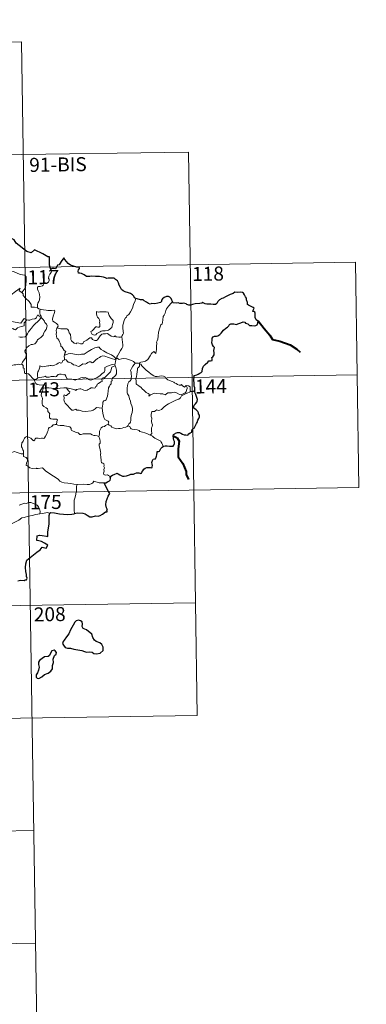
# Model space of a CAD drawing. Units: metres. Extents: x 602156 to 606657, y 4793585 to 4796623.
# Drawn here: x 602783 to 602968, y 4795374 to 4795900 of the extents above; entities that cross this region are included whole.
import ezdxf
from ezdxf.enums import TextEntityAlignment as Align

# ---------------------------------------------------------------- set-up
doc = ezdxf.new("R2010")
doc.units = ezdxf.units.M
doc.header["$MEASUREMENT"] = 0
doc.layers.add('Nivel 63', color=7, linetype='Continuous', lineweight=0)
doc.styles.add('Style-arial', font='arial.shx', dxfattribs={"bigfont": 'arialbig.shx'})

msp = doc.modelspace()

# ---------------------------------------------------------------- linework, layer by layer
at = {"layer": 'Nivel 63', "color": 7, "linetype": 'Continuous', "lineweight": 0}
for p, q in [((602519.09, 4795884.09), (602783.9, 4795888.19)), ((602783.9, 4795888.19), (602787.62, 4795647.29)), ((602520.02, 4795823.87), (602873.1, 4795829.33)), ((602873.1, 4795829.33), (602875.89, 4795648.65)), ((602432.67, 4795762.28), (602962.3, 4795770.47)), ((602962.3, 4795770.47), (602964.16, 4795650.02)), ((602433.6, 4795702.06), (602963.23, 4795710.25)), ((602434.53, 4795641.83), (602964.16, 4795650.02)), ((602787.62, 4795647.29), (602792.27, 4795346.17)), ((602875.89, 4795648.65), (602877.75, 4795528.2)), ((602435.46, 4795581.6), (602876.82, 4795588.43)), ((602436.39, 4795521.38), (602877.75, 4795528.2)), ((602525.6, 4795462.52), (602790.41, 4795466.62)), ((602526.53, 4795402.3), (602791.34, 4795406.39))]:
    msp.add_line(p, q, dxfattribs=at)
at = {"layer": 'Nivel 63', "color": 7, "linetype": 'Continuous', "lineweight": 30, "flags": 128}
for points in [[(602799.61, 4795766.52), (602798.85, 4795768.85), (602798.74, 4795773.34), (602797.88, 4795773.38), (602795.2, 4795774.98), (602790.81, 4795777.06), (602788.99, 4795775.5), (602786.77, 4795776.18), (602781.06, 4795780.57), (602779.85, 4795782.44), (602776.28, 4795784.27), (602774.6, 4795782.77), (602772.24, 4795779.41), (602771.49, 4795778.52), (602767.15, 4795778.4)], [(602845.05, 4795750.96), (602844.32, 4795751.49), (602843.91, 4795752.26), (602843.23, 4795752.94), (602842.08, 4795753.65), (602841.07, 4795754.04), (602839.19, 4795754.67), (602838.23, 4795755.19), (602837.35, 4795755.78), (602836.68, 4795756.92), (602835.97, 4795758.16), (602835.61, 4795759.5), (602835.09, 4795760.54), (602834.18, 4795761.17), (602833.39, 4795761.9), (602832.46, 4795761.99), (602831.6, 4795761.94), (602830.93, 4795761.9), (602830.17, 4795761.91), (602829.53, 4795761.75), (602828.81, 4795762.18), (602827.67, 4795762.45), (602825.48, 4795762.73), (602823.35, 4795762.84), (602821.17, 4795762.98), (602820.31, 4795762.8), (602818.55, 4795762.87), (602817.34, 4795763.66), (602815.97, 4795764.39), (602814.94, 4795764.56), (602814.38, 4795764.65), (602814.18, 4795765.74), (602814.29, 4795766.4), (602814.85, 4795767.08), (602814.85, 4795767.64), (602814.13, 4795767.86), (602813.42, 4795767.82), (602811.6, 4795768.29), (602809.95, 4795768.93), (602808.73, 4795769.84), (602807.84, 4795770.84), (602807.03, 4795771.91), (602806.5, 4795772.76), (602805.89, 4795772.09), (602804.97, 4795770.77), (602804.05, 4795769.13), (602803.16, 4795768.79), (602802.69, 4795768.07), (602802, 4795766.93), (602801.29, 4795767.07), (602800.03, 4795767.05), (602799.61, 4795766.52)], [(602864.55, 4795749.5), (602864.26, 4795750.16), (602863.9, 4795751.1), (602863.13, 4795751.73), (602862.35, 4795752.09), (602861.27, 4795752.13), (602860.03, 4795751.65), (602859.17, 4795750.94), (602858.66, 4795750.17), (602858.71, 4795749.36), (602858.11, 4795748.95), (602856.72, 4795748.54), (602855.03, 4795748.17), (602853.45, 4795748.3), (602852.68, 4795748.08), (602851.75, 4795748.31), (602850.6, 4795749.1), (602849.47, 4795749.74), (602848.8, 4795750.31), (602847.49, 4795750.41), (602845.62, 4795750.9), (602845.05, 4795750.96)], [(602876.47, 4795702), (602876.45, 4795703.33), (602876.18, 4795704.26), (602876.1, 4795705.56), (602876.05, 4795707.59), (602876.06, 4795709.1), (602875.91, 4795709.7), (602876.34, 4795709.94), (602877.56, 4795710.27), (602878.3, 4795710.54), (602879.12, 4795711.14), (602879.87, 4795711.52), (602880.33, 4795712.04), (602880.54, 4795713.63), (602881.13, 4795714.92), (602882.08, 4795715.82), (602883.48, 4795717.02), (602884.06, 4795717.78), (602884.95, 4795717.75), (602885.72, 4795717.96), (602885.68, 4795718.8), (602885.66, 4795719.49), (602886.16, 4795719.93), (602886.76, 4795720.88), (602886.84, 4795721.92), (602886.67, 4795723.24), (602887.02, 4795724.91), (602886.53, 4795725.37), (602885.87, 4795726.26), (602885.59, 4795727.35), (602885.71, 4795728.74), (602885.83, 4795729.76), (602886.38, 4795730.57), (602887.04, 4795730.86), (602888.03, 4795730.87), (602888.74, 4795731.08), (602889.79, 4795731.72), (602890.56, 4795732.56), (602891.86, 4795734.09), (602893.07, 4795735.14), (602893.99, 4795735.79), (602894.65, 4795736.47), (602895.07, 4795737.15), (602895.79, 4795737.56), (602897.33, 4795737.53), (602898.69, 4795737.21), (602899.57, 4795737.51), (602901.11, 4795737.98), (602902.29, 4795738.65), (602903.29, 4795738.42), (602903.56, 4795737.94), (602904.85, 4795737.45), (602905.73, 4795736.64), (602906.97, 4795736.57), (602908.39, 4795736.51), (602909.06, 4795736.53), (602909.74, 4795736.92), (602910.18, 4795737.93), (602910.35, 4795739.06), (602909.92, 4795739.16), (602909.24, 4795739.68), (602908.67, 4795740.85), (602908.68, 4795741.9), (602908.68, 4795743.12), (602908.51, 4795743.74), (602907.99, 4795744.04), (602907.53, 4795744.18), (602907.73, 4795744.77), (602908.25, 4795745.83), (602907.75, 4795746.23), (602906.33, 4795746.86), (602905.26, 4795747.46), (602904.74, 4795747.87), (602904.7, 4795748.99), (602904.16, 4795750.41), (602904.15, 4795751.25), (602903.56, 4795751.86), (602903.07, 4795753.03), (602902.55, 4795753.92), (602901.89, 4795754.28), (602900.73, 4795754.37), (602899.11, 4795754.34), (602897.93, 4795754.42), (602897.02, 4795753.77), (602895.45, 4795753.11), (602894.36, 4795752.6), (602892.9, 4795751.93), (602891.58, 4795751.2), (602890.96, 4795751.13), (602889.73, 4795750.38), (602888.82, 4795749.42), (602888.31, 4795748.44), (602887.62, 4795747.84), (602886.24, 4795747.76), (602885.08, 4795747.97), (602884.1, 4795748.01), (602882.83, 4795748.06), (602882.1, 4795748.13), (602880.98, 4795748.66)], [(602880.98, 4795748.66), (602880.67, 4795749.08), (602880.16, 4795748.49), (602879.19, 4795748.44), (602876.63, 4795748.21), (602875.22, 4795747.92), (602874.43, 4795747.56), (602873.24, 4795747.52), (602872.26, 4795747.78), (602871.87, 4795748.19), (602870.57, 4795748.49), (602869.97, 4795748.35), (602868.49, 4795748.43), (602867.67, 4795748.78), (602866.59, 4795748.51), (602864.84, 4795748.65), (602864.74, 4795748.87), (602864.55, 4795749.5)], [(602859.73, 4795672.14), (602860.73, 4795672.24), (602861.79, 4795672.3), (602862.87, 4795672.16), (602864.15, 4795672.07), (602864.87, 4795672.17), (602865.31, 4795672.69), (602865.58, 4795673.58), (602865.61, 4795674.69), (602865.32, 4795675.26), (602865.03, 4795676.26), (602864.96, 4795677.61), (602865.11, 4795678.3), (602865.8, 4795678.63), (602866.21, 4795679.1), (602867.16, 4795679.46), (602868.24, 4795679.47), (602869.07, 4795679.05), (602869.95, 4795678.58), (602870.84, 4795678.26), (602871.71, 4795678.18), (602872.67, 4795678.06), (602873.37, 4795678.76), (602874.06, 4795679.2), (602874.86, 4795679.68), (602874.9, 4795680.16), (602875.14, 4795680.98), (602875.54, 4795681.48), (602876.16, 4795681.77), (602876.43, 4795682.42), (602877.39, 4795684.26), (602877.77, 4795684.78), (602878.09, 4795685.98), (602878.69, 4795686.89), (602879.01, 4795687.77), (602878.93, 4795688.63), (602878.53, 4795689.39), (602878.52, 4795689.99), (602878.17, 4795690.7), (602877.13, 4795691.45), (602876.02, 4795692.47), (602875.9, 4795693.55), (602876.23, 4795694.07), (602876.81, 4795694.75), (602877.55, 4795695.56), (602877.8, 4795696.25), (602877.85, 4795697.12), (602877.6, 4795698.16), (602877.04, 4795699.74), (602876.61, 4795700.51), (602876.48, 4795701.2), (602876.47, 4795702)], [(602831.39, 4795654.74), (602831.63, 4795656.01), (602832.51, 4795656.56), (602833.66, 4795657.18), (602834.59, 4795657.54), (602835.01, 4795657.66), (602835.58, 4795657.25), (602836.39, 4795656.8), (602837.04, 4795656.35), (602837.87, 4795656.11), (602838.75, 4795655.99), (602839.97, 4795656.26), (602841.59, 4795656.78), (602842.31, 4795657.19), (602843.21, 4795657.15), (602843.73, 4795657.14), (602844.36, 4795657.58), (602845.35, 4795657.84), (602846.55, 4795657.92), (602847.7, 4795657.44), (602847.99, 4795657.65), (602848.25, 4795658.22), (602848.79, 4795658.99), (602849.28, 4795659.78), (602849.99, 4795660.36), (602850.85, 4795660.68), (602851.71, 4795660.76), (602852.87, 4795660.66), (602853.45, 4795660.57), (602853.7, 4795661.15), (602853.81, 4795661.84), (602853.7, 4795662.6), (602853.56, 4795663.3), (602853.86, 4795664.44), (602854.21, 4795665.17), (602854.9, 4795665.42), (602855.48, 4795665.37), (602855.73, 4795665.74), (602855.92, 4795666.7), (602856.14, 4795667.56), (602856.28, 4795668.68), (602856.35, 4795669.26), (602857.08, 4795669.35), (602857.54, 4795669.52), (602857.99, 4795670.14), (602858.41, 4795670.82), (602858.98, 4795671.57), (602859.73, 4795672.14)], [(602828.11, 4795652.52), (602828.91, 4795652.58), (602829.77, 4795653.03), (602830.84, 4795653.54), (602831.27, 4795653.9), (602831.39, 4795654.74)], [(602830.4, 4795647.95), (602829.51, 4795649.52), (602828.11, 4795652.52)], [(602812.19, 4795636.06), (602813.52, 4795636.54), (602816.71, 4795636.3), (602817.89, 4795635.99), (602819.03, 4795635.16), (602820.4, 4795634.42), (602821.57, 4795634.26), (602823.49, 4795634.85), (602824.75, 4795634.78), (602825.95, 4795634.99), (602827.08, 4795635.72), (602828.69, 4795637.05), (602829.58, 4795637.08), (602829.4, 4795638.04), (602829.78, 4795638.12), (602829.24, 4795639.24), (602828.96, 4795640.73), (602829.03, 4795642.62), (602829.55, 4795644.03), (602830.21, 4795645.42), (602831.06, 4795646.76), (602830.4, 4795647.95)], [(602781.87, 4795600.2), (602783.27, 4795600.41), (602785.29, 4795600.39), (602785.73, 4795600.71), (602786.5, 4795600.59), (602786.86, 4795601.48), (602786.52, 4795602.36), (602786.55, 4795603.57), (602786.11, 4795605.16), (602785.97, 4795607.18), (602786.12, 4795609.13), (602786.66, 4795611.18), (602790.21, 4795614.06), (602792.09, 4795615.53), (602793.9, 4795616.67), (602794.98, 4795618.06), (602796.95, 4795617.64), (602798.01, 4795619.24), (602796.13, 4795620.25), (602794.45, 4795621.15), (602793.06, 4795621.44), (602791.97, 4795621.7), (602792.23, 4795624.17), (602793.5, 4795624.53), (602794.91, 4795624.44), (602797.2, 4795623.93), (602797.88, 4795623.89), (602797.93, 4795624.61), (602797.91, 4795626.3), (602798.55, 4795630.45), (602798.69, 4795633.06), (602798.71, 4795635.05), (602798.95, 4795636.27)], [(602798.95, 4795636.27), (602799.57, 4795636.57), (602801.52, 4795636.42), (602804.2, 4795635.95), (602806.36, 4795635.72), (602808.53, 4795635.62), (602810.72, 4795635.71), (602812.07, 4795636.01), (602812.19, 4795636.06)], [(602806.74, 4795568.44), (602806.05, 4795567.62), (602805.75, 4795566.7), (602806.26, 4795565.7), (602807.2, 4795564.51), (602808.47, 4795564.2), (602810.1, 4795564.2), (602811.86, 4795563.59), (602813.94, 4795563.25), (602816.14, 4795562.9), (602817.48, 4795562.3), (602818.59, 4795562), (602819.96, 4795562.24), (602821.58, 4795562.04), (602822.54, 4795561.24), (602824.02, 4795561.16), (602825.83, 4795561.41), (602827.47, 4795562.86), (602827.42, 4795564.65), (602826.79, 4795566.14), (602825.65, 4795566.94), (602823.84, 4795567.67), (602822.85, 4795568.36), (602822.05, 4795569.78), (602821.5, 4795571.66), (602818.66, 4795573.94), (602816.74, 4795574.72), (602816.25, 4795575.67), (602816.47, 4795577), (602816.23, 4795578.2), (602815.32, 4795578.82), (602814.24, 4795579.09), (602813.06, 4795578.73), (602812.35, 4795578.02), (602811.47, 4795576.41), (602810.11, 4795573.98), (602809.09, 4795571.81), (602807.94, 4795570.12), (602806.74, 4795568.44)], [(602796.07, 4795550.03), (602798.18, 4795550.78), (602799.58, 4795551.76), (602800.36, 4795553.1), (602800.48, 4795554.86), (602801.02, 4795556.56), (602800.73, 4795558.3), (602801.54, 4795560.2), (602802.41, 4795560.86), (602802.52, 4795561.8), (602801.87, 4795562.76), (602801.25, 4795563.15), (602800.11, 4795562.66), (602799.32, 4795561.44), (602798.77, 4795560.16), (602798.08, 4795559.63), (602796.13, 4795559.49), (602794.91, 4795558.56), (602793.5, 4795557.6), (602792.85, 4795556.69), (602792.89, 4795555.44), (602793.37, 4795553.94), (602792.96, 4795552.44), (602792.39, 4795551.03), (602791.73, 4795549.83), (602791.67, 4795548.69), (602792.21, 4795548.04), (602793.07, 4795547.93), (602794.64, 4795548.83), (602796.07, 4795550.03)]]:
    msp.add_lwpolyline(points, dxfattribs=at)
at = {"layer": 'Nivel 63', "color": 7, "linetype": 'Continuous', "lineweight": 0, "flags": 128}
for points in [[(602799.61, 4795766.52), (602799.91, 4795765.68), (602799.69, 4795764.95), (602798.94, 4795764.06), (602798.52, 4795762.96), (602798.19, 4795761.78), (602798.71, 4795761.31), (602798.62, 4795760.58), (602798.19, 4795759.7), (602797.3, 4795759.18), (602796.69, 4795759.44), (602795.79, 4795759.57), (602795.59, 4795758.93), (602795.46, 4795758.2), (602794.99, 4795757.77), (602793.83, 4795757.47), (602792.9, 4795757.39), (602792.45, 4795757.06), (602792.33, 4795756.09), (602792.68, 4795755.19), (602793.21, 4795754.1), (602793.57, 4795752), (602793.48, 4795750.32), (602793.06, 4795749.42), (602792.55, 4795748.51), (602792.34, 4795747.87), (602792.45, 4795746.04)], [(602770.37, 4795761.33), (602770.52, 4795761.35), (602771.51, 4795763.02), (602773.26, 4795765.66), (602775.51, 4795765.84), (602779.6, 4795765.49), (602783.06, 4795763.87), (602785.56, 4795763.5), (602786.34, 4795762.7), (602786.35, 4795760.32), (602786.04, 4795756.74), (602783.98, 4795754.18)], [(602777.47, 4795750.39), (602777.93, 4795751.6), (602778.34, 4795752.92), (602780.59, 4795754.76), (602783.05, 4795756.51), (602782.66, 4795755.21), (602783.98, 4795754.18)], [(602783.98, 4795754.18), (602784.72, 4795753.61), (602784.75, 4795752.64), (602785.96, 4795751.18), (602788.02, 4795749.5), (602788.99, 4795747.88), (602788.94, 4795746.49), (602790.74, 4795746.5), (602792.45, 4795746.04)], [(602845.05, 4795750.96), (602844.41, 4795749.3), (602843.79, 4795747.99), (602843.38, 4795746.4), (602842.89, 4795745.11), (602842.13, 4795743.86), (602841.14, 4795742.44), (602840.12, 4795741.81), (602840.06, 4795741.13), (602839.49, 4795740.71), (602838.78, 4795739.42), (602838.32, 4795737.92), (602838.03, 4795736.83), (602838.07, 4795735.29), (602838.26, 4795733.4), (602838.31, 4795732.48), (602837.94, 4795731.8), (602837.58, 4795731.28), (602837.44, 4795730.67), (602837.45, 4795730.57)], [(602792.45, 4795746.04), (602793.07, 4795745.45), (602793.8, 4795745.3)], [(602793.8, 4795745.3), (602793.65, 4795744.52), (602793.65, 4795743.53), (602793.85, 4795742.14), (602794.42, 4795741.6), (602794.37, 4795740.94)], [(602793.8, 4795745.3), (602793.81, 4795745.3), (602795.53, 4795745.04), (602796.95, 4795744.73), (602797.92, 4795744.68), (602799.03, 4795744.7), (602799.93, 4795744.58), (602801.56, 4795744.89), (602801.66, 4795744.25), (602801.33, 4795743.07), (602800.84, 4795741.68), (602800.47, 4795740.04), (602800.6, 4795738.99), (602801.4, 4795738.42), (602802.47, 4795737.66), (602803.22, 4795737), (602803.36, 4795736.24), (602802.92, 4795735.47)], [(602864.55, 4795749.5), (602863.77, 4795748.57), (602862.4, 4795746.97), (602861.41, 4795745.53), (602860.91, 4795744.66), (602860.65, 4795743.29), (602860.14, 4795742.13), (602859.65, 4795741.5), (602859.34, 4795739.62), (602859.22, 4795738.26), (602859.04, 4795737.55), (602858.41, 4795737.02), (602857.76, 4795735.28), (602857.11, 4795733.07), (602856.96, 4795730.85), (602856.75, 4795729.32), (602856.31, 4795728.36), (602855.95, 4795727.78), (602856.21, 4795727.15), (602856.09, 4795725.59), (602856.07, 4795723.7), (602855.88, 4795722.74), (602855.57, 4795721.56), (602854.67, 4795722.76), (602853.41, 4795721.7), (602852.56, 4795720.4), (602851.3, 4795718.51), (602850.21, 4795717.53), (602848.73, 4795717.24), (602847.59, 4795717.08), (602847.14, 4795716.78), (602846.97, 4795716.14)], [(602771.85, 4795742.32), (602775.56, 4795740.98), (602776.55, 4795740.32), (602777.58, 4795738.97), (602780.55, 4795738.36), (602783.52, 4795737.82), (602785.28, 4795740.29), (602786.71, 4795739.66)], [(602782.42, 4795730.5), (602783.17, 4795730.34), (602784.35, 4795730.31), (602785.73, 4795730.61), (602786.44, 4795731.35), (602787.05, 4795732.23), (602787.6, 4795733.31), (602788.36, 4795734.14), (602789.25, 4795735.16), (602790.21, 4795736.59), (602791.25, 4795737.71), (602792.35, 4795738.55), (602793.4, 4795739.71), (602794.37, 4795740.94)], [(602794.37, 4795740.94), (602795.17, 4795739.92), (602796.07, 4795738.9), (602796.3, 4795738.18), (602797.26, 4795737.27), (602797.62, 4795736.44), (602797.3, 4795735.67), (602796.95, 4795734.53), (602796.32, 4795733.6), (602795.64, 4795732.37), (602795.41, 4795731.5), (602794.17, 4795730.23), (602793.2, 4795729.4), (602792.37, 4795728.94), (602792.25, 4795728.45), (602791.53, 4795727.34), (602790.9, 4795726.77), (602789.71, 4795726.43), (602788.99, 4795726.45), (602787.7, 4795725.69), (602786.47, 4795724.63), (602785.91, 4795723.67), (602785.63, 4795723.04), (602785.83, 4795722.21), (602786.27, 4795721.55), (602786.34, 4795720.59), (602786.01, 4795719.1), (602785.19, 4795718.33), (602784.35, 4795717.06), (602783.91, 4795715.89)], [(602794.37, 4795740.94), (602793.37, 4795741.51), (602792.85, 4795742.09), (602792.48, 4795742.11), (602792.02, 4795741.48), (602791.94, 4795740.72), (602791.02, 4795740.18), (602789.63, 4795739.93), (602788.24, 4795739.47), (602787.59, 4795739.42), (602786.71, 4795739.66)], [(602823.87, 4795744.06), (602823.98, 4795742.97), (602824.05, 4795741.73), (602824.55, 4795741.03), (602825.14, 4795740.36), (602825.56, 4795739.65), (602825.67, 4795738.83), (602825.61, 4795738.31), (602825.65, 4795737.22), (602825.78, 4795736.61), (602825.77, 4795736.06), (602825.34, 4795735.74), (602824.65, 4795735.73), (602824.07, 4795735.92), (602823.5, 4795735.92), (602822.98, 4795735.3), (602822.33, 4795734.4), (602821.7, 4795733.68), (602820.98, 4795733.45), (602820.83, 4795733.14), (602821.2, 4795732.59), (602821.55, 4795731.86), (602822.31, 4795731.56), (602822.95, 4795731.47), (602823.55, 4795731.68), (602824.2, 4795732.37), (602825.11, 4795732.88), (602825.83, 4795733.2), (602826.44, 4795733.66), (602827.12, 4795733.72), (602828.57, 4795733.82), (602829.79, 4795733.9), (602830.43, 4795734.1), (602831.06, 4795734.64), (602831.44, 4795734.99), (602832.09, 4795735.47), (602832.34, 4795736.44), (602832.56, 4795737.15), (602832.84, 4795738.16), (602832.83, 4795739.27), (602832.32, 4795739.8), (602831.76, 4795740.3), (602831.35, 4795740.85), (602830.76, 4795741.96), (602830.43, 4795743.06), (602830.22, 4795743.74), (602829.12, 4795743.93), (602828.23, 4795743.96), (602827.6, 4795743.86), (602826.92, 4795743.91), (602825.71, 4795744), (602824.76, 4795743.81), (602823.87, 4795744.06)], [(602786.71, 4795739.66), (602785.83, 4795738.62), (602785.35, 4795737.95), (602785.24, 4795737.04), (602785.26, 4795736.51), (602783.92, 4795736.01), (602782.67, 4795735.76), (602781.71, 4795735.36), (602781.23, 4795734.76), (602780.64, 4795734.33), (602779.88, 4795734.55), (602779.17, 4795734.94), (602778.58, 4795734.87), (602777.81, 4795734.12), (602776.59, 4795732.07), (602775.12, 4795729.72), (602773.99, 4795727.88), (602772.89, 4795725.74), (602772.31, 4795724.52), (602772.15, 4795723.34)], [(602802.92, 4795735.47), (602802.61, 4795734.7), (602802.34, 4795733.96), (602802.48, 4795732.96), (602802.45, 4795732.04), (602802.68, 4795729.84), (602803.23, 4795729.45), (602803.75, 4795728.77), (602804.21, 4795727.87), (602804.59, 4795727.12), (602804.86, 4795726.3), (602804.84, 4795725.59), (602805.53, 4795725), (602806.11, 4795724.07), (602806.66, 4795723.29), (602807.54, 4795722.76), (602806.98, 4795721.87), (602806.75, 4795720.9)], [(602837.45, 4795730.57), (602836.68, 4795730.43), (602835.83, 4795730.42), (602834.53, 4795730.56), (602833.88, 4795731.07), (602833.64, 4795730.7), (602833.01, 4795730.56), (602831.75, 4795730.89), (602830.52, 4795731.73), (602829.79, 4795732.34), (602828.78, 4795732.12), (602827.52, 4795732.16), (602826.71, 4795731.95), (602825.98, 4795731.04), (602825.23, 4795729.99), (602824.47, 4795728.98), (602824.01, 4795728.6), (602823.12, 4795728.53), (602821.87, 4795729.1), (602821.19, 4795729.98), (602820.41, 4795729.94), (602819.67, 4795729.5), (602818.78, 4795728.76), (602817.02, 4795727.93), (602816.77, 4795727.22), (602816.23, 4795726.88), (602815.3, 4795726.73), (602814.48, 4795727.13), (602813.48, 4795727.28), (602813.21, 4795726.85), (602811.94, 4795727.15), (602810.52, 4795728.35), (602810.15, 4795729.07), (602810.23, 4795730.04), (602809.95, 4795731.84), (602809.41, 4795732.65), (602808.94, 4795733.99), (602808.64, 4795734.48), (602808.06, 4795734.82), (602806.5, 4795734.86), (602804.94, 4795734.91), (602803.36, 4795735.13), (602802.92, 4795735.47)], [(602837.45, 4795730.57), (602838.03, 4795726.27), (602838.05, 4795725.39), (602837.52, 4795724.3), (602836.68, 4795723.17), (602835.89, 4795721.64), (602835.24, 4795720.41), (602834.78, 4795719.86), (602834.91, 4795719.24)], [(602834.33, 4795718.22), (602834.09, 4795719.15), (602833.29, 4795720), (602831.95, 4795720.9), (602829.54, 4795722.07), (602827.65, 4795723), (602826.47, 4795723.86), (602825.77, 4795724.56), (602825.32, 4795725.07), (602824.46, 4795725.09), (602823.12, 4795724.7), (602821.25, 4795723.81), (602819.5, 4795722.67), (602817.87, 4795721.73), (602817.39, 4795721.33), (602815.91, 4795721.37), (602815.2, 4795721.05), (602814.55, 4795720.88), (602813.08, 4795721.05), (602811.31, 4795721.42), (602809.91, 4795721.68), (602808.72, 4795721.39), (602807.55, 4795721.02), (602806.75, 4795720.9)], [(602806.75, 4795720.9), (602806.73, 4795720.08), (602806.91, 4795719.16), (602806.87, 4795718.33)], [(602806.87, 4795718.33), (602806.96, 4795718.37), (602807.75, 4795718.23), (602808.49, 4795717.42), (602808.88, 4795716.98), (602809.35, 4795717.04), (602810.56, 4795716.41), (602811.68, 4795715.6), (602812.71, 4795715.45), (602813.49, 4795715.06), (602814.32, 4795714.65), (602814.88, 4795714.84), (602815.83, 4795715.65), (602816.68, 4795716.18), (602817.91, 4795715.96), (602818.51, 4795716.32), (602819.3, 4795716.92), (602819.97, 4795717.22), (602820.94, 4795717.26), (602821.61, 4795716.74), (602822.21, 4795716.88), (602823.36, 4795718), (602824.43, 4795718.96), (602825.49, 4795719.57), (602826.33, 4795720.12), (602827.15, 4795720.34), (602828.36, 4795720.16), (602830.41, 4795719.52), (602831.97, 4795719.02), (602834.33, 4795718.22)], [(602834.91, 4795719.24), (602834.84, 4795719.32), (602834.47, 4795718.79), (602834.33, 4795718.22)], [(602844.6, 4795716.47), (602843.65, 4795717.34), (602842.6, 4795717.94), (602841.62, 4795718.3), (602840.02, 4795718.77), (602838.56, 4795718.94), (602837.22, 4795718.84), (602836.11, 4795718.52), (602835.2, 4795718.93), (602834.91, 4795719.24)], [(602775.08, 4795715.83), (602775.56, 4795715.51), (602776.65, 4795715.47), (602777.88, 4795715.23), (602779.26, 4795715.35), (602779.9, 4795715.54), (602780.79, 4795715.66), (602781.81, 4795715.7), (602782.26, 4795715.92), (602783, 4795715.82), (602783.91, 4795715.89)], [(602783.91, 4795715.89), (602783.94, 4795715.89), (602784.66, 4795715.28), (602784.8, 4795713.94), (602785.34, 4795713.57), (602785.39, 4795711.14), (602785.87, 4795710.96), (602786.66, 4795710.93), (602787.5, 4795710.78), (602788.4, 4795709.93), (602789.71, 4795708.54), (602790.55, 4795707.76)], [(602792.59, 4795708.71), (602792.39, 4795709.69), (602792.38, 4795711.01), (602792.53, 4795711.83), (602792.94, 4795712.42), (602793.29, 4795713.28), (602793.57, 4795714.35), (602793.58, 4795715.05), (602794.24, 4795714.91), (602795.21, 4795714.56), (602796.06, 4795714.64), (602797.06, 4795714.9), (602797.95, 4795715.08), (602798.51, 4795715.01), (602799.15, 4795715.32), (602799.68, 4795715.21), (602800.23, 4795715), (602801.12, 4795715.23), (602802.67, 4795715.9), (602803.48, 4795716.43), (602804.23, 4795716.84), (602804.86, 4795716.51), (602805.35, 4795716.57), (602805.73, 4795717.32), (602805.98, 4795717.92), (602806.47, 4795718.1), (602806.87, 4795718.33)], [(602833.73, 4795715.62), (602832.7, 4795715.68), (602831.77, 4795715.63), (602830.71, 4795715.32), (602829.48, 4795714.78), (602828.45, 4795714.24), (602828.41, 4795713.53), (602828.42, 4795712.49), (602828.06, 4795711.69), (602826.87, 4795710.74), (602825.7, 4795709.78), (602824.27, 4795708.79), (602822.69, 4795708.16), (602821.51, 4795707.5), (602820.48, 4795707.48), (602819.77, 4795707.82), (602818.75, 4795708.45), (602817.92, 4795708.74), (602817.47, 4795708.66), (602816.93, 4795708.56), (602816.54, 4795708.77), (602815.54, 4795708.58), (602814.46, 4795708.09), (602813.49, 4795707.73), (602812.5, 4795707.36), (602811.39, 4795707.75), (602810.74, 4795708.01), (602809.8, 4795707.89), (602808.48, 4795707.84), (602808, 4795708.21), (602807.48, 4795709.52), (602806.98, 4795710.38), (602806.3, 4795710.25), (602805.02, 4795710.55), (602804.16, 4795710.63), (602803.47, 4795710.43), (602803, 4795709.83), (602802.63, 4795709.34), (602801.9, 4795709.23), (602801.29, 4795709.43), (602799.91, 4795709.39), (602799.74, 4795709.44), (602798.7, 4795708.96), (602797.2, 4795709.04), (602796.42, 4795709.46), (602795.7, 4795709.11), (602794.65, 4795708.95), (602793.34, 4795708.76), (602792.59, 4795708.71)], [(602807.9, 4795703.23), (602810.38, 4795702.74), (602812.34, 4795702.17), (602812.86, 4795701.87), (602813.24, 4795702.37), (602813.69, 4795702.34), (602814.21, 4795702.57), (602815.07, 4795702.81), (602815.62, 4795702.72), (602816.49, 4795702.42), (602817.22, 4795702.07), (602817.89, 4795701.81), (602818.95, 4795701.96), (602819.52, 4795702.37), (602820.27, 4795702.71), (602821.16, 4795703.34), (602821.85, 4795703.21), (602822.71, 4795703.19), (602823.22, 4795703.3), (602823.62, 4795703.95), (602824.14, 4795704.4), (602824.36, 4795705.34), (602825.05, 4795705.65), (602826.18, 4795706.44), (602826.95, 4795706.65), (602826.85, 4795707.84), (602826.89, 4795708.45), (602827.46, 4795708.68), (602828.29, 4795708.65), (602829.38, 4795709.94), (602830.7, 4795711.09), (602831.45, 4795711.82), (602831.82, 4795712.96), (602831.99, 4795713.84), (602832.21, 4795714.34), (602832.85, 4795714.64), (602833.84, 4795715.03)], [(602833.84, 4795715.03), (602834.22, 4795714.1), (602834.55, 4795712.67), (602834.69, 4795711.46), (602834.56, 4795710.69), (602834.08, 4795709.89), (602833.35, 4795709.12), (602832.55, 4795708.69), (602832.11, 4795707.94), (602832.37, 4795707.48), (602832.35, 4795707), (602831.83, 4795706.79), (602831.72, 4795706.27), (602831.83, 4795705.38), (602831.26, 4795704.92), (602830.81, 4795704.27), (602830.4, 4795703.29), (602830.17, 4795701.53), (602830.05, 4795700.14), (602829.88, 4795698.86), (602829.54, 4795697.88), (602829.13, 4795696.88), (602828.53, 4795696.46), (602827.79, 4795696.3), (602827.41, 4795695.67), (602827.38, 4795694.63), (602827, 4795692.4)], [(602833.73, 4795715.62), (602833.72, 4795715.6), (602833.83, 4795715.07), (602833.84, 4795715.03)], [(602834.33, 4795718.22), (602834.33, 4795718.21), (602834.05, 4795717.31), (602834, 4795716.37), (602833.73, 4795715.62)], [(602844.6, 4795716.47), (602844.58, 4795716.47), (602844.14, 4795715.74), (602843.37, 4795714.79), (602842.67, 4795713.57), (602842.03, 4795712.49), (602842.39, 4795711.63), (602842.44, 4795710.38), (602842.71, 4795709.66), (602842.58, 4795709.1), (602842.41, 4795708.65), (602842.42, 4795707.82), (602841.95, 4795707), (602841.25, 4795706.51), (602840.61, 4795705.38), (602840.25, 4795703.26), (602840.41, 4795700.7), (602840.49, 4795700.02), (602841.28, 4795698.97), (602841.66, 4795697.4), (602842.05, 4795696.17), (602842.33, 4795694.98), (602842.81, 4795693.63), (602843.23, 4795692.38), (602843.26, 4795691.39), (602842.94, 4795690.11), (602842.42, 4795688.42), (602842.33, 4795687.34), (602842.34, 4795686.05), (602842.14, 4795684.94), (602841.81, 4795684.38), (602841.19, 4795683.99), (602840.73, 4795682.99)], [(602846.97, 4795716.14), (602846.97, 4795716.23), (602846.32, 4795716.54), (602845.64, 4795716.48), (602844.6, 4795716.47)], [(602871.85, 4795704.62), (602872.02, 4795704.17), (602872.4, 4795703.45), (602872.47, 4795702.88), (602872.11, 4795702.13), (602871.89, 4795701.2), (602871.39, 4795700.6), (602870.32, 4795700.08), (602869.21, 4795699.59), (602868.36, 4795699.82), (602867.04, 4795700.41), (602866.31, 4795700.77), (602865.5, 4795701.05), (602864.51, 4795700.85), (602864.02, 4795700.59), (602862.6, 4795700.61), (602861.99, 4795700.57), (602861.37, 4795700.12), (602860.72, 4795699.49), (602860.11, 4795699.71), (602859.4, 4795700.06), (602857.94, 4795700.07), (602855.9, 4795700.32), (602855.07, 4795700.39), (602854, 4795700.05), (602852.81, 4795699.56), (602851.99, 4795698.82), (602852.04, 4795699.89), (602851.48, 4795700.24), (602850.41, 4795700.74), (602849.4, 4795701.9), (602848.41, 4795702.73), (602847.89, 4795703.49), (602846.64, 4795704.44), (602845.58, 4795705.08), (602845.06, 4795705.44), (602845.09, 4795707.05), (602844.99, 4795707.97), (602845.37, 4795709.21), (602845.51, 4795710.59), (602845.67, 4795711.78), (602845.81, 4795713.16), (602845.88, 4795713.75), (602846.39, 4795714.24), (602846.84, 4795714.92), (602846.97, 4795716.14)], [(602846.97, 4795716.14), (602847.64, 4795715.93), (602848.09, 4795715.07), (602849.2, 4795713.9), (602850.49, 4795712.65), (602851.83, 4795711.68), (602853.21, 4795710.62), (602854.57, 4795709.75), (602855.33, 4795709.38), (602856.3, 4795709.3), (602857.58, 4795709.6), (602858.62, 4795709.69), (602859.83, 4795709.51), (602860.79, 4795708.94), (602861.23, 4795708.22), (602861.98, 4795707.55), (602862.99, 4795707.19), (602864.4, 4795706.73), (602865.31, 4795706.38), (602865.65, 4795705.92), (602866.56, 4795705.59), (602867.28, 4795705.15), (602868.05, 4795704.7), (602868.77, 4795704.72), (602869.3, 4795705.06), (602869.79, 4795704.46), (602871.04, 4795703.62), (602871.38, 4795704.02), (602871.85, 4795704.62)], [(602792.59, 4795708.71), (602792.3, 4795708.23), (602791.71, 4795707.87), (602790.55, 4795707.76)], [(602790.55, 4795707.76), (602790.6, 4795707.71), (602790.8, 4795706.96), (602791.52, 4795705.64), (602792.23, 4795705.06), (602793.27, 4795704.94), (602795.35, 4795704.67), (602795.46, 4795703.65), (602795.4, 4795703.17)], [(602795.4, 4795703.17), (602795.37, 4795702.98), (602794.99, 4795701.53), (602794.59, 4795700.26), (602794.41, 4795699.36), (602794.8, 4795698.51), (602795.08, 4795697.78), (602794.96, 4795696.02), (602794.88, 4795694.83), (602795.14, 4795694.04), (602795.86, 4795693.32), (602796.98, 4795692.65), (602797.77, 4795692.01), (602797.88, 4795691.34), (602797.9, 4795690.56), (602798.49, 4795690.11), (602799.05, 4795689.43), (602798.78, 4795688.92), (602798.8, 4795688.04), (602798.88, 4795687.18), (602799.54, 4795686.69), (602800.53, 4795686.53), (602801.67, 4795686.51), (602802.59, 4795686.58), (602803.09, 4795686.16), (602802.7, 4795685.33), (602802.58, 4795683.64)], [(602807.9, 4795703.23), (602806.43, 4795703.25), (602804.58, 4795703.18), (602803.27, 4795703), (602801.87, 4795702.97), (602799.83, 4795703.06), (602798.39, 4795703.25), (602796.69, 4795703.25), (602795.4, 4795703.17)], [(602827, 4795692.4), (602825.35, 4795692.53), (602823.96, 4795692.82), (602823.18, 4795692.09), (602822.1, 4795691.3), (602821.01, 4795691.06), (602818.1, 4795690.64), (602816.33, 4795690.82), (602814.76, 4795691.41), (602814, 4795691.37), (602813.35, 4795691.29), (602812.9, 4795691.84), (602811.63, 4795691.42), (602810.77, 4795691.41), (602809.41, 4795692.74), (602808.85, 4795693.5), (602807.27, 4795695.17), (602806.81, 4795695.89), (602806.51, 4795696.86), (602806.6, 4795697.64), (602806.4, 4795699.18), (602806.68, 4795699.57), (602807.35, 4795699.19), (602807.86, 4795699.16), (602808.54, 4795699.96), (602809.42, 4795700.41), (602809.72, 4795701.21), (602809.12, 4795701.57), (602808.39, 4795702.4), (602807.9, 4795703.23)], [(602874.13, 4795701.36), (602874.03, 4795702.28), (602874.05, 4795703.02), (602874.05, 4795703.89), (602873.17, 4795704.31), (602871.85, 4795704.62)], [(602852.69, 4795678.06), (602853.53, 4795678.97), (602853.38, 4795680.29), (602853.36, 4795681.95), (602853.7, 4795682.61), (602853.82, 4795683.58), (602853.54, 4795684.39), (602853.37, 4795685.21), (602853.48, 4795687.04), (602853.13, 4795688.01), (602853.1, 4795689.01), (602853.48, 4795690.56), (602854.92, 4795690.61), (602855.58, 4795691.15), (602856.21, 4795691.47), (602856.95, 4795691.26), (602857.71, 4795691.3), (602858.63, 4795691.71), (602860.03, 4795693.05), (602861.58, 4795694.24), (602862.5, 4795694.75), (602863.9, 4795695.43), (602866.41, 4795696.64), (602867.93, 4795697.26), (602868.92, 4795697.9), (602869.38, 4795698.95), (602870.85, 4795699.73), (602872.77, 4795700.62), (602873.58, 4795700.9), (602874.13, 4795701.36)], [(602874.13, 4795701.36), (602874.14, 4795701.38), (602874.93, 4795701.33), (602875.63, 4795701.4), (602876.47, 4795702)], [(602830.21, 4795683.91), (602830.4, 4795684.56), (602830.46, 4795685.01), (602830.18, 4795685.48), (602829.1, 4795685.95), (602828.39, 4795686.35), (602827.84, 4795687.51), (602827.32, 4795689.69), (602827, 4795692.4)], [(602802.58, 4795683.64), (602802.45, 4795683.68), (602801.77, 4795683.65), (602801.38, 4795683.53), (602800.82, 4795683.46), (602800.36, 4795683.24), (602800.09, 4795682.66), (602799.26, 4795682.35), (602798.65, 4795682.07), (602798.31, 4795681.47), (602798.1, 4795680.93), (602798.02, 4795680.41), (602797.71, 4795679.73), (602797.3, 4795678.78), (602796.7, 4795677.46), (602796.11, 4795676.53), (602795.82, 4795676.29), (602795.06, 4795676.39), (602794.51, 4795676.42), (602793.47, 4795676.29), (602792.83, 4795676.45), (602792.14, 4795676.42), (602791.59, 4795676.4), (602791.24, 4795675.99), (602791, 4795675.45), (602790.5, 4795674.91), (602790.01, 4795675.09), (602789.58, 4795675.7), (602788.79, 4795676.31), (602788, 4795676.74), (602787.15, 4795677.17), (602786.7, 4795677.33), (602785.98, 4795676.99), (602785.42, 4795676.38), (602785.09, 4795675.72)], [(602825.14, 4795677.35), (602824.27, 4795677.72), (602823.29, 4795677.78), (602822.48, 4795677.88), (602821.61, 4795678.21), (602820.68, 4795678.63), (602819.95, 4795678.78), (602819.3, 4795678.78), (602818.15, 4795678.67), (602817.39, 4795678.66), (602816.83, 4795678.73), (602815.75, 4795678.42), (602815.07, 4795678.37), (602814.58, 4795678.83), (602814.05, 4795679.16), (602813.11, 4795679.37), (602811.91, 4795679.91), (602810.63, 4795680.57), (602810.39, 4795680.84), (602810.31, 4795681.56), (602810.01, 4795682.02), (602809.66, 4795682.43), (602809.19, 4795682.67), (602807.87, 4795682.86), (602806.81, 4795682.97), (602806.47, 4795683.18), (602805.46, 4795683.11), (602804.53, 4795683.23), (602803.25, 4795683.42), (602802.58, 4795683.64)], [(602830.21, 4795683.91), (602829.43, 4795683.56), (602828.68, 4795683.08), (602828.13, 4795682.68), (602827.2, 4795682.36), (602826.48, 4795681.95), (602826.13, 4795681.21), (602825.57, 4795680.05), (602825.58, 4795678.58), (602825.14, 4795677.35)], [(602840.73, 4795682.99), (602840.32, 4795682.69), (602839.53, 4795682.24), (602838.52, 4795682.1), (602837.61, 4795681.72), (602836.51, 4795681.58), (602835.76, 4795681.53), (602834.57, 4795681.42), (602833.01, 4795681.99), (602832.15, 4795682.31), (602831.6, 4795682.99), (602830.73, 4795683.41), (602830.21, 4795683.91)], [(602852.69, 4795678.06), (602851.16, 4795678.67), (602849.75, 4795679.17), (602848.57, 4795679.61), (602847.09, 4795679.87), (602846.72, 4795680.54), (602845.72, 4795680.82), (602844.41, 4795680.99), (602843.09, 4795681.13), (602842.43, 4795681.37), (602842.05, 4795681.66), (602841.83, 4795682.62), (602840.73, 4795682.99)], [(602831.39, 4795654.74), (602831.1, 4795655.48), (602830.79, 4795656.17), (602830.4, 4795656.45), (602829.78, 4795656.71), (602828.68, 4795656.7), (602828.18, 4795656.8), (602827.83, 4795657.05), (602827.64, 4795657.65), (602828.07, 4795658.8), (602827.86, 4795659.66), (602828.2, 4795660.52), (602827.83, 4795661.27), (602828.05, 4795661.9), (602827.88, 4795662.68), (602827.32, 4795663.01), (602826.81, 4795663.22), (602826.53, 4795663.46), (602826.44, 4795664.09), (602826.47, 4795664.89), (602826.32, 4795666.09), (602826.09, 4795667.88), (602826.3, 4795668.36), (602826.12, 4795669.17), (602825.91, 4795670.33), (602825.58, 4795671.52), (602825.4, 4795672.46), (602825.42, 4795673.15), (602825.93, 4795673.79), (602825.89, 4795674.82), (602825.71, 4795675.85), (602825.14, 4795677.35)], [(602859.73, 4795672.14), (602859.34, 4795672.34), (602859.19, 4795673.05), (602858.81, 4795673.65), (602858.51, 4795674.23), (602858.25, 4795674.85), (602857.21, 4795675.38), (602856.26, 4795675.86), (602855.13, 4795676.45), (602854.42, 4795676.92), (602853.85, 4795677.43), (602852.72, 4795678.04), (602852.69, 4795678.06)], [(602785.09, 4795675.72), (602784.77, 4795674.72), (602784.43, 4795674.31), (602784.08, 4795673.82), (602783.9, 4795672.38), (602783.85, 4795671.77), (602784.24, 4795671.29), (602784.62, 4795670.24), (602784.94, 4795669.58), (602784.92, 4795668.78), (602784.88, 4795667.95)], [(602784.88, 4795667.95), (602783.69, 4795668.04), (602781.02, 4795668.96), (602780.14, 4795669.3), (602778.13, 4795668.47), (602777.47, 4795667.78), (602776.11, 4795667.3), (602775.28, 4795666.33), (602775.15, 4795665.47), (602775.27, 4795664.38), (602774.9, 4795663.99), (602774.06, 4795663.76)], [(602813.45, 4795651.47), (602810.25, 4795652.12), (602808.56, 4795652.4), (602806.58, 4795652.51), (602805.34, 4795652.84), (602804.39, 4795653.44), (602803.39, 4795654.54), (602800.98, 4795656.15), (602796.94, 4795658.69), (602794.99, 4795660.54), (602792.71, 4795660.12), (602791.93, 4795660.12), (602791.62, 4795660.35), (602789.61, 4795660.22), (602788.27, 4795660.62), (602787.01, 4795661.69), (602786.34, 4795661.86), (602786.45, 4795663.26), (602787.04, 4795664.36), (602787.05, 4795665.16), (602786.31, 4795666), (602784.91, 4795666.61), (602784.88, 4795667.95)], [(602813.45, 4795651.47), (602813.26, 4795650.41), (602813.23, 4795649.07), (602813.16, 4795647.79), (602813.15, 4795647.68)], [(602828.11, 4795652.52), (602825.29, 4795652.6), (602822.47, 4795653.35), (602822.01, 4795652.52), (602821.4, 4795652.08), (602820.15, 4795651.69), (602818.92, 4795651.62), (602816.82, 4795651.73), (602813.53, 4795651.65), (602813.45, 4795651.47)], [(602813.15, 4795647.68), (602812.95, 4795646.46), (602812.47, 4795644.92), (602812.05, 4795643.18), (602811.97, 4795640.66), (602812, 4795637.92), (602812.19, 4795636.06)], [(602782.59, 4795640.59), (602785.38, 4795641.57), (602786.32, 4795641.41), (602787.78, 4795641.96), (602788.84, 4795642.06), (602790.18, 4795641.49), (602792.25, 4795640.55), (602792.93, 4795639.67), (602793.55, 4795638.64), (602793.77, 4795637.27), (602793.72, 4795636.01)], [(602793.72, 4795636.01), (602791.43, 4795635.52), (602789.52, 4795634.97), (602787.59, 4795634.65), (602785.22, 4795634.07), (602784.02, 4795633.86), (602782.44, 4795632.53), (602780.99, 4795631.84), (602778.85, 4795630.74), (602777.41, 4795630.6)], [(602798.95, 4795636.27), (602797.48, 4795636.72), (602795.19, 4795636.1), (602793.72, 4795636.01)]]:
    msp.add_lwpolyline(points, dxfattribs=at)
at = {"layer": 'Nivel 63', "color": 7, "linetype": 'Continuous', "lineweight": 40, "flags": 128}
for points in [[(602910.35, 4795739.06), (602913.63, 4795735.08), (602916.54, 4795731.46), (602917.94, 4795729.17), (602921.85, 4795728.3), (602927.46, 4795726.3), (602930.97, 4795724.04), (602932.79, 4795722.29)], [(602864.96, 4795677.61), (602866.97, 4795676.63), (602868.06, 4795674.86), (602867.61, 4795670.74), (602867.58, 4795666.33), (602870.07, 4795662.9), (602871.82, 4795658.62), (602871.85, 4795657.04), (602873.06, 4795654.22)]]:
    msp.add_lwpolyline(points, dxfattribs=at)
at = {"layer": 'Nivel 63', "color": 7, "linetype": 'Continuous', "lineweight": 0}
msp.add_3dface([(602202.27, 4793584.75), (602156.43, 4796554.34), (606610.89, 4796623.22), (606656.75, 4793653.62)], dxfattribs=at)

# ---------------------------------------------------------------- texts
at = {"layer": 'Nivel 63', "color": 7, "linetype": 'Continuous', "lineweight": 13, "style": 'Style-arial'}
for s, p in [('91-BIS', (602803.35, 4795822.66)), ('117', (602795.5, 4795762.47)), ('118', (602883.53, 4795764.28)), ('143', (602795.86, 4795702.43)), ('144', (602885.08, 4795704.1)), ('175', (602796.81, 4795642.21)), ('208', (602798.94, 4795582.28))]:
    msp.add_text(s, height=7.5, rotation=0.8846, dxfattribs=at).set_placement(p, align=Align.MIDDLE_CENTER)

doc.saveas('drawing.dxf')
